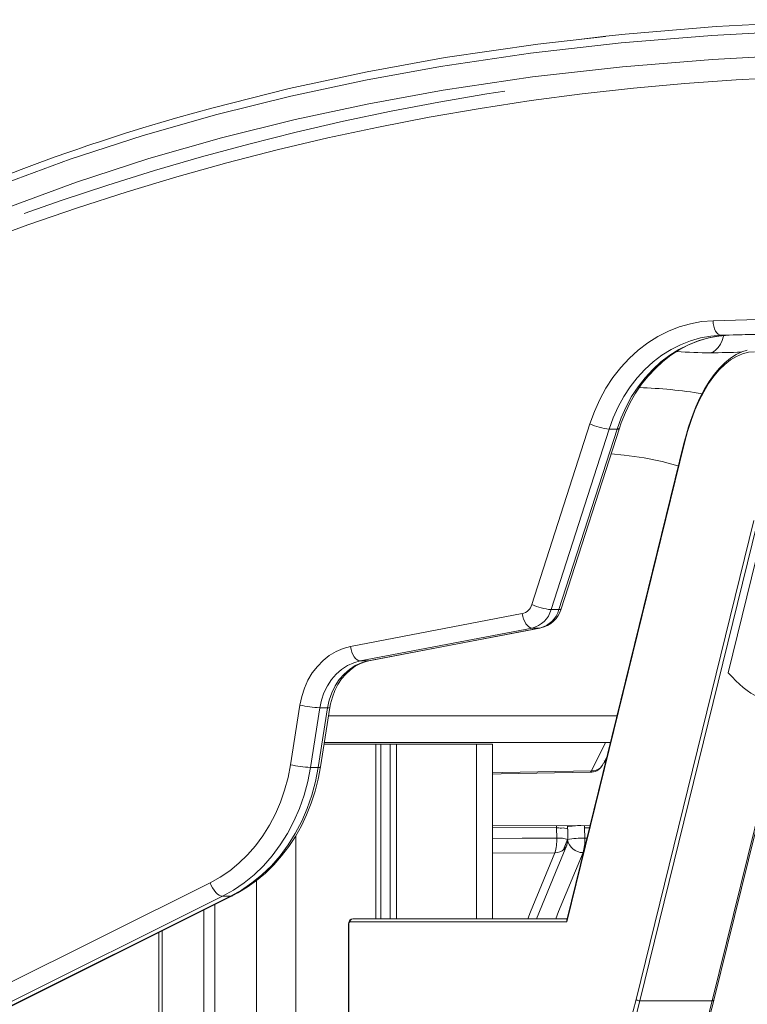
# Model space of a CAD drawing. Units: millimetres. Extents: x -11806 to 23313, y -4730 to 6761.
# Drawn here: x 9998 to 10247, y 6423 to 6761 of the extents above; entities that cross this region are included whole.
import ezdxf

# ---------------------------------------------------------------- set-up
doc = ezdxf.new("R2010")
doc.units = ezdxf.units.MM

msp = doc.modelspace()

# ---------------------------------------------------------------- linework, layer by layer
at = {"color": 7, "linetype": 'Continuous', "lineweight": 15}
for p, q in [((10235.65, 6657.46), (10286.38, 6658.92)), ((10289.16, 6653.92), (10238.43, 6652.46)), ((10241.11, 6652.46), (10291.84, 6653.92)), ((10238.43, 6652.46), (10241.11, 6652.46)), ((10173.45, 6560), (10193.38, 6622.04)), ((10200.01, 6620.26), (10180.08, 6558.22)), ((10182.76, 6558.22), (10202.69, 6620.26)), ((10183.58, 6558.47), (10203.51, 6620.51)), ((10200.01, 6620.26), (10202.69, 6620.26)), ((10225.79, 6615.73), (10185.47, 6451.55)), ((10225.87, 6615.5), (10185.49, 6451.04)), ((10209.27, 6424.34), (10249.65, 6588.8)), ((10250.81, 6587.8), (10210.56, 6423.87)), ((10250.49, 6575.66), (10240.89, 6536.53)), ((10180.08, 6558.22), (10182.76, 6558.22)), ((10111.23, 6545.52), (10170.18, 6556.84)), ((10173.54, 6551.9), (10114.58, 6540.58)), ((10117.26, 6540.58), (10176.22, 6551.9)), ((10117.53, 6540.61), (10176.49, 6551.93)), ((10173.54, 6551.9), (10176.22, 6551.9)), ((10114.58, 6540.58), (10117.26, 6540.58)), ((10090.63, 6504.96), (10093.86, 6525.43)), ((10100.69, 6524.51), (10097.46, 6504.05)), ((10100.14, 6504.05), (10103.37, 6524.51)), ((10100.69, 6524.51), (10103.37, 6524.51)), ((10100.93, 6504.19), (10104.16, 6524.65)), ((10102.17, 6512.02), (10119.93, 6512.02)), ((10200.47, 6512.62), (10102.26, 6512.62)), ((10119.93, 6512.02), (10119.93, 6452.04)), ((10119.93, 6512.02), (10121.64, 6512.02)), ((10121.64, 6512.02), (10121.64, 6452.04)), ((10121.64, 6512.02), (10124.89, 6512.02)), ((10124.89, 6512.02), (10124.89, 6452.04)), ((10124.89, 6512.02), (10127.03, 6512.02)), ((10127.03, 6512.02), (10127.03, 6452.04)), ((10127.03, 6512.02), (10154.52, 6512.02)), ((10154.52, 6512.02), (10159.91, 6512.02)), ((10159.91, 6452.04), (10159.91, 6512.02)), ((10235.96, 6424.1), (10257.22, 6510.68)), ((10198.01, 6505.32), (10199.37, 6508.16)), ((10097.46, 6504.05), (10100.14, 6504.05)), ((10198.27, 6505.87), (10198.46, 6505.87)), ((10198.58, 6506.53), (10198.79, 6505.87)), ((10193.45, 6484.05), (10159.91, 6483.94)), ((10181.94, 6484.01), (10181.92, 6483.24)), ((10185.75, 6482.87), (10185.75, 6484.02)), ((10191.49, 6484.06), (10191.51, 6483.32)), ((10182, 6479.69), (10181.92, 6483.24)), ((10185.84, 6479.29), (10185.76, 6482.84)), ((10191.51, 6483.32), (10191.59, 6479.73)), ((10185.72, 6479.18), (10185.74, 6479.19)), ((9959.22, 6412.55), (10063.02, 6464.37)), ((10067.34, 6459.76), (9963.54, 6407.94)), ((9966.22, 6407.94), (10070.02, 6459.76)), ((9966.82, 6408.07), (10070.62, 6459.9)), ((10067.34, 6459.76), (10070.02, 6459.76)), ((10064.63, 6456.91), (10064.63, 5565.86)), ((10060.94, 6455.06), (10060.94, 5558.21)), ((10110.52, 6450.04), (10110.52, 5742.32)), ((10185.49, 6451.04), (10111.1, 6451.04)), ((10111.98, 6452.04), (10185.6, 6452.04)), ((10045.49, 6447.35), (10045.49, 5527.06)), ((10210.56, 6423.87), (10235.4, 6423.87))]:
    msp.add_line(p, q, dxfattribs=at)
at = {"color": 8, "linetype": 'Continuous', "lineweight": 15}
for p, q in [((10176.22, 6551.9), (10176.49, 6551.93)), ((10117.26, 6540.58), (10117.53, 6540.61)), ((10202.76, 6521.75), (10103.7, 6521.75)), ((10154.52, 6512.02), (10154.52, 6452.04)), ((10193.93, 6502.83), (10198.69, 6512.62)), ((10235.4, 6423.87), (10256.87, 6511.3)), ((10092.43, 6480.55), (10092.43, 5627.62)), ((10181.92, 6483.24), (10159.91, 6483.4)), ((10193.28, 6483.33), (10191.51, 6483.32)), ((10184.29, 6475.79), (10185.71, 6479.23)), ((10185.72, 6479.18), (10184.32, 6475.81)), ((10192.39, 6479.72), (10191.59, 6479.73)), ((10181.36, 6474.73), (10159.91, 6474.53)), ((10078.95, 6465.16), (10078.95, 5596.81)), ((10110.52, 6450.04), (10110.63, 6450.04)), ((10110.63, 6450.04), (10110.63, 5742.7)), ((10046.62, 6447.92), (10046.62, 5529.31))]:
    msp.add_line(p, q, dxfattribs=at)
at = {"color": 7, "linetype": 'Continuous', "lineweight": 15, "flags": 128}
for points in [[(10188.64, 6753.98), (10198.9, 6755.15), (10205.52, 6755.91), (10236.73, 6758.47), (10267.99, 6760.1), (10299.26, 6760.86)], [(9990.21, 6703.77), (10015.02, 6712.91), (10040.08, 6721.07), (10065.35, 6728.3), (10090.79, 6734.63), (10116.37, 6740.12), (10142.08, 6744.79), (10173.05, 6749.37), (10204.12, 6752.91), (10235.26, 6755.47), (10266.45, 6757.1), (10297.67, 6757.86)], [(10198.71, 6755.11), (10175.49, 6752.51), (10143.74, 6747.84), (10116.91, 6742.96), (10090.2, 6737.2), (10063.64, 6730.52), (10057.82, 6728.92), (10052.01, 6727.27), (10046.1, 6725.54), (10039.98, 6723.69), (10033.65, 6721.72), (10027.46, 6719.72), (10025.04, 6718.93), (10022.81, 6718.18), (10020.77, 6717.5), (10018.93, 6716.87), (10016.94, 6716.19), (10014.17, 6715.23), (10009.92, 6713.73), (10004.59, 6711.81), (9998.19, 6709.43), (9990.72, 6706.57)], [(10297.37, 6749.63), (10266.38, 6748.86), (10235.42, 6747.24), (10204.52, 6744.7), (10173.71, 6741.18), (10143.01, 6736.63), (10117.54, 6732), (10092.19, 6726.57), (10067, 6720.3), (10041.99, 6713.16), (10017.2, 6705.09), (9992.66, 6696.06)], [(10296.49, 6741.8), (10278.83, 6741.63), (10261.18, 6741.1), (10243.54, 6740.21), (10225.91, 6738.96), (10208.31, 6737.36), (10190.73, 6735.39), (10173.18, 6733.07), (10155.67, 6730.4), (10138.2, 6727.36), (10120.78, 6723.97), (10103.4, 6720.23), (10086.09, 6716.14), (10068.83, 6711.69), (10051.65, 6706.89), (10034.53, 6701.74), (10017.5, 6696.25), (10000.54, 6690.41), (9983.67, 6684.23)], [(10164.22, 6736.36), (10158.01, 6735.41), (10141.58, 6732.57), (10125.19, 6729.43), (10108.85, 6725.97), (10092.55, 6722.21), (10076.31, 6718.13), (10060.12, 6713.74), (10044, 6709.05), (10027.94, 6704.05), (10011.95, 6698.75), (9999.2, 6694.26)], [(10193.38, 6622.04), (10194.93, 6626.31), (10196.78, 6630.4), (10198.91, 6634.3), (10201.31, 6637.97), (10203.97, 6641.39), (10206.86, 6644.53), (10209.96, 6647.37), (10213.26, 6649.9), (10216.72, 6652.08), (10220.32, 6653.91), (10224.05, 6655.37), (10227.86, 6656.45), (10231.74, 6657.15), (10235.65, 6657.46)], [(10235.65, 6657.46), (10235.72, 6656.48), (10235.89, 6655.55), (10236.16, 6654.68), (10236.51, 6653.93), (10236.93, 6653.3), (10237.4, 6652.84), (10237.91, 6652.56), (10238.43, 6652.46)], [(10238.43, 6652.46), (10234.87, 6652.18), (10231.35, 6651.54), (10227.88, 6650.56), (10224.5, 6649.23), (10221.22, 6647.57), (10218.07, 6645.58), (10215.08, 6643.29), (10212.26, 6640.71), (10209.63, 6637.86), (10207.22, 6634.75), (10205.03, 6631.41), (10203.1, 6627.86), (10201.42, 6624.14), (10200.01, 6620.26)], [(10202.69, 6620.26), (10204.1, 6624.14), (10205.78, 6627.86), (10207.71, 6631.41), (10209.9, 6634.75), (10212.31, 6637.86), (10214.94, 6640.71), (10217.76, 6643.29), (10220.76, 6645.58), (10223.9, 6647.57), (10227.18, 6649.23), (10230.56, 6650.56), (10234.03, 6651.54), (10237.56, 6652.18), (10241.11, 6652.46)], [(10203.51, 6620.51), (10204.14, 6622.37), (10205.56, 6625.93), (10207.21, 6629.34), (10209.08, 6632.58), (10211.15, 6635.63), (10213.41, 6638.47), (10215.85, 6641.09), (10218.45, 6643.47), (10221.19, 6645.59), (10224.07, 6647.45), (10227.05, 6649.03), (10230.14, 6650.32), (10233.3, 6651.32), (10236.52, 6652.01), (10239.78, 6652.39), (10241.15, 6652.46)], [(10247.3, 6647.32), (10245.58, 6646.78), (10243.57, 6645.83), (10241.6, 6644.57), (10239.67, 6643.01), (10237.81, 6641.16), (10236.01, 6639.01), (10234.3, 6636.6), (10232.67, 6633.93), (10231.15, 6631.01), (10229.73, 6627.87), (10228.43, 6624.52), (10227.24, 6620.98), (10226.18, 6617.27), (10225.79, 6615.73)], [(10249.92, 6646.8), (10247.82, 6646.62), (10245.73, 6646.09), (10243.66, 6645.22), (10241.63, 6644), (10239.66, 6642.45), (10237.74, 6640.57), (10235.89, 6638.37), (10234.13, 6635.87), (10232.46, 6633.09), (10230.9, 6630.03), (10229.45, 6626.73), (10228.13, 6623.19), (10226.93, 6619.44), (10225.87, 6615.5)], [(10170.18, 6556.84), (10170.37, 6555.88), (10170.65, 6554.95), (10171.01, 6554.1), (10171.45, 6553.35), (10171.94, 6552.74), (10172.46, 6552.28), (10173, 6552), (10173.54, 6551.9)], [(10093.86, 6525.43), (10094.49, 6528.4), (10095.42, 6531.25), (10096.63, 6533.95), (10098.12, 6536.46), (10099.86, 6538.73), (10101.82, 6540.73), (10103.96, 6542.43), (10106.27, 6543.81), (10108.7, 6544.84), (10111.23, 6545.52)], [(10111.23, 6545.52), (10111.41, 6544.56), (10111.69, 6543.63), (10112.05, 6542.78), (10112.49, 6542.03), (10112.98, 6541.41), (10113.5, 6540.96), (10114.05, 6540.68), (10114.58, 6540.58)], [(10114.58, 6540.58), (10112.34, 6539.97), (10110.2, 6538.99), (10108.18, 6537.69), (10106.34, 6536.07), (10104.69, 6534.17), (10103.28, 6532.02), (10102.13, 6529.66), (10101.26, 6527.14), (10100.69, 6524.51)], [(10103.37, 6524.51), (10103.94, 6527.14), (10104.81, 6529.66), (10105.96, 6532.02), (10107.37, 6534.17), (10109.02, 6536.07), (10110.86, 6537.69), (10112.88, 6538.99), (10115.02, 6539.97), (10117.26, 6540.58)], [(10104.16, 6524.65), (10104.38, 6525.84), (10105, 6528.2), (10105.85, 6530.43), (10106.91, 6532.52), (10108.17, 6534.42), (10109.59, 6536.11), (10111.17, 6537.57), (10112.87, 6538.77), (10114.67, 6539.72), (10116.56, 6540.38), (10117.53, 6540.61)], [(10063.02, 6464.37), (10066.48, 6466.3), (10069.79, 6468.56), (10072.93, 6471.13), (10075.89, 6474), (10078.63, 6477.14), (10081.15, 6480.55), (10083.42, 6484.18), (10085.43, 6488.03), (10087.17, 6492.06), (10088.62, 6496.24), (10089.78, 6500.55), (10090.63, 6504.96)], [(10097.46, 6504.05), (10096.53, 6499.24), (10095.27, 6494.53), (10093.68, 6489.97), (10091.79, 6485.57), (10089.59, 6481.38), (10087.11, 6477.41), (10084.37, 6473.7), (10081.37, 6470.26), (10078.15, 6467.13), (10074.73, 6464.33), (10071.11, 6461.87), (10067.34, 6459.76)], [(10070.02, 6459.76), (10073.79, 6461.87), (10077.41, 6464.33), (10080.83, 6467.13), (10084.06, 6470.26), (10087.05, 6473.7), (10089.79, 6477.41), (10092.27, 6481.38), (10094.47, 6485.57), (10096.36, 6489.97), (10097.95, 6494.53), (10099.21, 6499.24), (10100.14, 6504.05)], [(10070.62, 6459.9), (10072.51, 6460.89), (10075.82, 6462.91), (10078.99, 6465.2), (10082.02, 6467.75), (10084.88, 6470.56), (10087.55, 6473.6), (10090.04, 6476.86), (10092.31, 6480.33), (10094.36, 6483.98), (10096.18, 6487.79), (10097.75, 6491.75), (10099.08, 6495.83), (10100.14, 6500.02), (10100.93, 6504.19)], [(10159.91, 6501.67), (10162.96, 6501.78), (10193.49, 6502.35)], [(10175.11, 6452.04), (10177.87, 6458.98), (10181.54, 6467.95), (10185.47, 6477.29)], [(10063.02, 6464.37), (10063.4, 6463.47), (10063.86, 6462.61), (10064.39, 6461.81), (10064.97, 6461.11), (10065.58, 6460.54), (10066.19, 6460.11), (10066.79, 6459.85), (10067.34, 6459.76)], [(10111.98, 6452.04), (10111.5, 6451.94), (10111.14, 6451.71), (10110.87, 6451.38), (10110.64, 6450.89), (10110.53, 6450.19), (10110.52, 6450.04)], [(10111.1, 6451.04), (10111.01, 6451.02), (10110.92, 6450.96), (10110.84, 6450.87), (10110.77, 6450.75), (10110.71, 6450.6), (10110.67, 6450.42), (10110.64, 6450.24), (10110.63, 6450.04)], [(10185.22, 6393.04), (10187.32, 6393.22), (10189.41, 6393.74), (10191.48, 6394.62), (10193.5, 6395.84), (10195.48, 6397.39), (10197.4, 6399.27), (10199.25, 6401.47), (10201.01, 6403.97), (10202.67, 6406.75), (10204.24, 6409.8), (10205.69, 6413.11), (10207.01, 6416.65), (10208.21, 6420.4), (10209.27, 6424.34)], [(10214.38, 6392.5), (10216.17, 6393.06), (10218.18, 6394.01), (10220.15, 6395.27), (10222.07, 6396.83), (10223.94, 6398.68), (10225.74, 6400.82), (10227.45, 6403.24), (10229.08, 6405.91), (10230.6, 6408.82), (10232.02, 6411.96), (10233.32, 6415.31), (10234.51, 6418.85), (10235.57, 6422.57), (10235.96, 6424.1)]]:
    msp.add_lwpolyline(points, dxfattribs=at)
at = {"color": 8, "linetype": 'Continuous', "lineweight": 15, "flags": 128}
for points in [[(10234.82, 6646.47), (10235.75, 6646.83), (10236.64, 6647.46), (10237.45, 6648.32), (10238.17, 6649.42), (10238.78, 6650.7), (10239.25, 6652.14), (10239.28, 6652.26)], [(10200.68, 6611.71), (10205.16, 6611.3), (10211.97, 6610.35), (10218.16, 6609.12), (10223.54, 6607.65), (10223.78, 6607.56)], [(10159.91, 6502.12), (10163.22, 6502.24), (10193.93, 6502.83)], [(10193.49, 6502.41), (10193.62, 6502.4), (10193.93, 6502.83)], [(10182, 6479.69), (10170.16, 6479.67), (10159.91, 6479.55)], [(10172.03, 6452.04), (10172.96, 6454.44), (10181.36, 6474.73)], [(10191.05, 6474.78), (10182.66, 6454.49), (10181.7, 6452.04)], [(10070.02, 6459.76), (10070.52, 6459.85), (10070.62, 6459.9)], [(10210.56, 6423.87), (10209.49, 6419.87), (10208.27, 6416.05), (10206.92, 6412.45), (10205.45, 6409.09), (10203.86, 6405.98), (10202.16, 6403.15), (10200.37, 6400.61), (10198.5, 6398.38), (10196.54, 6396.47), (10194.53, 6394.89), (10192.47, 6393.65), (10190.37, 6392.76), (10189.42, 6392.47)], [(10214.19, 6392.46), (10215.2, 6392.76), (10217.31, 6393.65), (10219.37, 6394.89), (10221.38, 6396.47), (10223.33, 6398.38), (10225.21, 6400.61), (10227, 6403.15), (10228.69, 6405.98), (10230.28, 6409.09), (10231.76, 6412.45), (10233.11, 6416.05), (10234.32, 6419.87), (10235.4, 6423.87)], [(10235.4, 6423.87), (10235.57, 6423.88), (10235.71, 6423.91), (10235.82, 6423.95), (10235.91, 6424.01), (10235.96, 6424.08), (10235.96, 6424.1)]]:
    msp.add_lwpolyline(points, dxfattribs=at)
at = {"color": 8, "linetype": 'Continuous', "lineweight": 15}
for centre, radius, start, end in [((10233.18, 6755.35), 108.89, 264.761, 270.863), ((10234.97, 6915.18), 268.71, 269.9678, 272.215), ((10204.78, 6467.27), 167.32, 80.6849, 88.0832), ((10202.9, 6621.04), 0.808, 255.1146, 318.7307), ((10226.05, 6615.69), 0.269, 171.4642, 227.4554), ((10182.97, 6559), 0.806, 255.0542, 318.9107), ((10103.6, 6525.51), 1.02, 256.9151, 302.9811), ((10100.38, 6505.04), 1.02, 256.8272, 303.1557), ((10189.77, 6466.21), 17.85, 88.4775, 103.4622), ((10184.18, 6480.02), 3.23, 60.7673, 99.957)]:
    msp.add_arc(centre, radius, start, end, dxfattribs=at)
at = {"color": 7, "linetype": 'Continuous', "lineweight": 15}
for centre, radius, start, end in [((10201.76, 6640.02), 19.83, 245.0175, 264.9332), ((10169.15, 6561.18), 4.47, 283.4056, 344.5936), ((10181.83, 6577.98), 19.83, 245.0175, 264.9332), ((10171.47, 6560.59), 8.93, 283.4056, 344.5936), ((10174.15, 6560.59), 8.93, 283.4056, 344.5936), ((10174.46, 6561.24), 9.53, 282.3048, 343.0828), ((10102.41, 6563.24), 38.77, 257.2521, 267.4503), ((10099.19, 6542.78), 38.77, 257.2521, 267.4503), ((10193.55, 6507.04), 4.69, 269.3042, 326.5147), ((10194.17, 6506.97), 4.15, 266.5679, 336.7057), ((10200.79, 6506.88), 2.54, 192.8876, 214.7267), ((10181.92, 6445.89), 37.34, 87.3949, 90.0017), ((10168.24, 6478.95), 13.78, 342.1459, 3.0724), ((10181.62, 6478.83), 4.11, 266.3646, 4.7923), ((10182.87, 6469.46), 10.27, 73.1958, 94.8505), ((10190.68, 6455.73), 24.02, 87.8122, 101.9397), ((10190.98, 6480.12), 5.34, 189.6125, 270.812), ((10177.31, 6478.79), 14.32, 343.726, 3.764), ((10112.04, 6451.09), 0.949, 93.632, 183.2212), ((10210.52, 6425.77), 1.9, 228.8432, 271.2948)]:
    msp.add_arc(centre, radius, start, end, dxfattribs=at)
for centre, major_axis, ratio, start_param, end_param in [((10245.69, 6556.1), (-14.54, 28.67), 0.464291, 2.065868, 5.207461), ((10186.38, 6451.04), (-0.681, 0.868), 0.72851, 0.519037, 1.051759)]:
    msp.add_ellipse(centre, major_axis=major_axis, ratio=ratio, start_param=start_param, end_param=end_param, dxfattribs=at)

doc.saveas('drawing.dxf')
